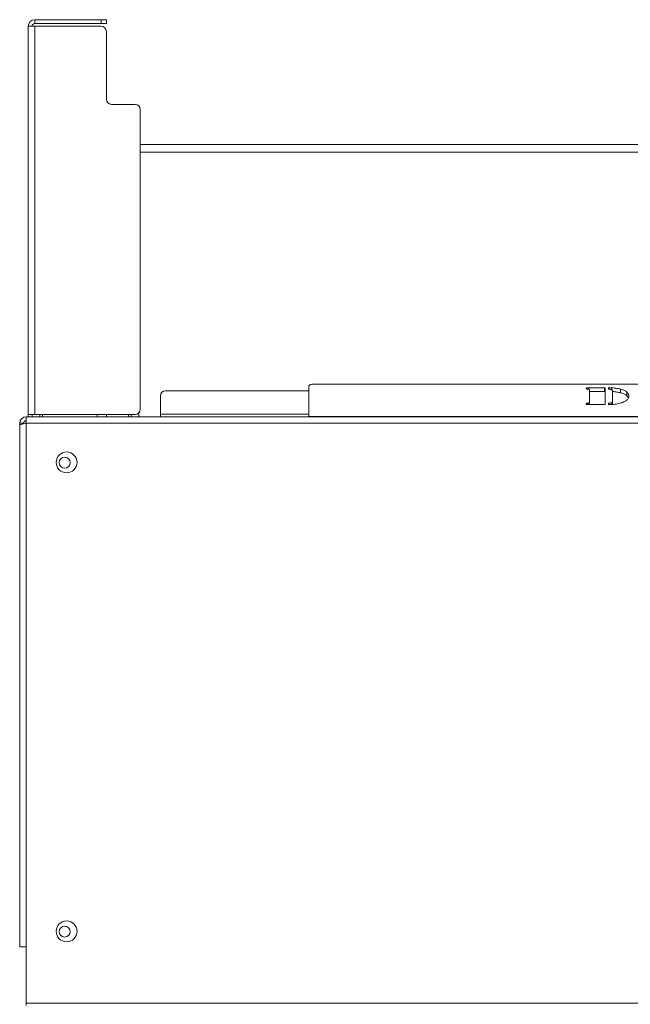
# Model space of a CAD drawing. Extents: x -3842 to -906, y -884 to 1272.
# Drawn here: x -3714 to -3479, y 888 to 1266 of the extents above; entities that cross this region are included whole.
import ezdxf

# ---------------------------------------------------------------- set-up
doc = ezdxf.new("R2010")
doc.units = 0
doc.header["$LTSCALE"] = 5

msp = doc.modelspace()

# ---------------------------------------------------------------- linework, layer by layer
at = {"color": 7, "linetype": 'Continuous', "lineweight": 18}
for p, q in [((-3710.45, 1263.04), (-3707.95, 1263.04)), ((-3710.45, 1263.04), (-3710.45, 1114.04)), ((-3707.95, 1264.04), (-3707.95, 1265.54)), ((-3707.95, 1265.54), (-3682.45, 1265.54)), ((-3707.95, 1264.04), (-3682.45, 1264.04)), ((-3707.95, 1114.04), (-3707.95, 1263.04)), ((-3682.45, 1263.04), (-3707.95, 1263.04)), ((-3682.45, 1264.04), (-3682.45, 1265.54)), ((-3682.45, 1265.54), (-3680.45, 1265.54)), ((-3680.45, 1264.04), (-3682.45, 1264.04)), ((-3680.45, 1265.54), (-3680.45, 1264.04)), ((-3680.45, 1261.04), (-3680.45, 1235.04)), ((-3678.45, 1233.04), (-3669.45, 1233.04)), ((-3667.45, 1116.04), (-3667.45, 1231.04)), ((-2197.95, 1217.64), (-3667.45, 1217.64)), ((-3602.7, 1123.14), (-3657.7, 1123.14)), ((-3602.7, 1113.2), (-3602.7, 1125.02)), ((-3600.7, 1125.71), (-3204.7, 1125.71)), ((-3495.46, 1124.27), (-3489.28, 1124.27)), ((-3495.46, 1123.71), (-3495.46, 1124.27)), ((-3495.09, 1118.69), (-3495.09, 1123.4)), ((-3495.09, 1122.87), (-3489.28, 1122.87)), ((-3489.28, 1122.87), (-3489.28, 1124.27)), ((-3489.08, 1124.21), (-3489.08, 1117.91)), ((-3487.76, 1123.8), (-3487.76, 1124.21)), ((-3486.52, 1123.47), (-3486.52, 1124.25)), ((-3486.2, 1119.19), (-3486.2, 1122.91)), ((-3483.15, 1122.34), (-3483.15, 1123.75)), ((-3480.74, 1121.22), (-3480.74, 1122.63)), ((-3659.7, 1114.14), (-3659.7, 1121.14)), ((-3495.09, 1117.84), (-3495.09, 1118.69)), ((-3486.2, 1117.78), (-3486.2, 1119.19)), ((-3480.74, 1121.22), (-3480.12, 1120.43)), ((-3495.88, 1117.86), (-3495.88, 1118.34)), ((-3489.28, 1117.84), (-3495.46, 1117.84)), ((-3487.76, 1117.91), (-3487.76, 1118.3)), ((-3486.56, 1117.87), (-3486.56, 1118.57)), ((-2154.2, 1113.14), (-3711.2, 1113.14)), ((-3711.2, 1113.14), (-3711.2, 1110.64)), ((-3707.95, 1114.04), (-3710.45, 1114.04)), ((-3710.45, 1114.04), (-3710.45, 1113.14)), ((-3708.95, 1114.04), (-3708.95, 1113.14)), ((-3707.95, 1114.04), (-3669.45, 1114.04)), ((-3705.95, 1114.04), (-3705.95, 1113.14)), ((-3683.95, 1114.04), (-3683.95, 1113.14)), ((-3680.45, 1113.14), (-3680.45, 1114.04)), ((-3670.95, 1114.04), (-3670.95, 1113.14)), ((-3667.95, 1114.72), (-3667.95, 1113.14)), ((-3659.7, 1114.14), (-3659.7, 1113.14)), ((-3202.7, 1113.2), (-3602.7, 1113.2)), ((-3602.7, 1113.2), (-3602.7, 1113.14)), ((-3713.7, 1110.64), (-3713.7, 1109.94)), ((-3712.2, 1110.64), (-3713.7, 1110.64)), ((-3713.7, 1109.94), (-3713.7, 909.64)), ((-3712.2, 1110.64), (-3712.2, 1110.46)), ((-2154.2, 1110.64), (-3711.2, 1110.64)), ((-3711.2, 1110.64), (-3711.2, 909.64)), ((-3711.2, 909.64), (-3713.7, 909.64)), ((-3711.2, 909.64), (-3711.2, 888.14)), ((-2154.2, 888.14), (-3711.2, 888.14)), ((-3711.2, 888.14), (-3711.2, 887.14))]:
    msp.add_line(p, q, dxfattribs=at)
at = {"color": 8, "linetype": 'Continuous', "lineweight": 18}
for p, q in [((-2197.95, 1214.64), (-3667.45, 1214.64)), ((-3487.56, 1124.27), (-3487.56, 1123.73)), ((-3495.24, 1117.84), (-3495.24, 1118.46)), ((-3487.61, 1118.36), (-3487.61, 1117.84)), ((-3704.95, 1113.14), (-3704.95, 1114.04)), ((-3671.95, 1114.04), (-3671.95, 1113.14)), ((-3602.7, 1114.14), (-3659.7, 1114.14))]:
    msp.add_line(p, q, dxfattribs=at)
at = {"color": 7, "linetype": 'Continuous', "lineweight": 18, "flags": 128}
for points in [[(-3600.7, 1125.71), (-3601.09, 1125.69), (-3601.47, 1125.66), (-3601.81, 1125.59), (-3602.11, 1125.51), (-3602.36, 1125.4), (-3602.55, 1125.29), (-3602.66, 1125.16), (-3602.7, 1125.02)], [(-3489.28, 1124.27), (-3489.24, 1124.27), (-3489.2, 1124.27), (-3489.17, 1124.26), (-3489.14, 1124.25), (-3489.11, 1124.24), (-3489.09, 1124.23), (-3489.08, 1124.22), (-3489.08, 1124.21)], [(-3489.08, 1122.8), (-3489.08, 1122.81), (-3489.09, 1122.82), (-3489.11, 1122.83), (-3489.14, 1122.84), (-3489.17, 1122.85), (-3489.2, 1122.86), (-3489.24, 1122.86), (-3489.28, 1122.87)], [(-3487.76, 1124.21), (-3487.76, 1124.22), (-3487.74, 1124.23), (-3487.73, 1124.24), (-3487.7, 1124.25), (-3487.67, 1124.26), (-3487.64, 1124.27), (-3487.6, 1124.27), (-3487.56, 1124.27)], [(-3487.61, 1123.74), (-3487.64, 1123.74), (-3487.67, 1123.75), (-3487.7, 1123.75), (-3487.72, 1123.76), (-3487.74, 1123.77), (-3487.75, 1123.78), (-3487.76, 1123.79), (-3487.76, 1123.8)], [(-3489.08, 1117.91), (-3489.08, 1117.9), (-3489.09, 1117.88), (-3489.11, 1117.87), (-3489.14, 1117.86), (-3489.17, 1117.85), (-3489.2, 1117.85), (-3489.24, 1117.84), (-3489.28, 1117.84)], [(-3487.76, 1118.3), (-3487.76, 1118.31), (-3487.75, 1118.32), (-3487.74, 1118.33), (-3487.72, 1118.34), (-3487.7, 1118.35), (-3487.67, 1118.35), (-3487.64, 1118.36), (-3487.61, 1118.36)], [(-3487.56, 1117.84), (-3487.6, 1117.84), (-3487.64, 1117.85), (-3487.67, 1117.85), (-3487.7, 1117.86), (-3487.73, 1117.87), (-3487.74, 1117.88), (-3487.76, 1117.9), (-3487.76, 1117.91)]]:
    msp.add_lwpolyline(points, dxfattribs=at)
at = {"color": 7, "linetype": 'Continuous', "lineweight": 18}
for centre, radius in [((-3695.7, 1095.64), 4), ((-3696.45, 1095.54), 2.1), ((-3695.7, 915.64), 4), ((-3696.45, 915.54), 2.1)]:
    msp.add_circle(centre, radius, dxfattribs=at)
for centre, radius, start, end in [((-3707.95, 1263.04), 2.5, 90, 180), ((-3707.95, 1263.04), 1, 90, 180), ((-3682.45, 1261.04), 2, 0, 90), ((-3678.45, 1235.04), 2, 180, 270), ((-3669.45, 1231.04), 2, 0, 90), ((-3657.7, 1121.14), 2, 90, 180), ((-3669.45, 1116.04), 2, 270, 0), ((-3711.2, 1110.64), 2.5, 90, 180), ((-3711.2, 1110.64), 1, 90, 180)]:
    msp.add_arc(centre, radius, start, end, dxfattribs=at)
for points, knots in [([(-3496.39, 1124.03), (-3496.39, 1124.05), (-3496.37, 1124.11), (-3496.25, 1124.19), (-3495.94, 1124.26), (-3495.66, 1124.27), (-3495.46, 1124.27)], [0, 0, 0, 0, 0.1871737, 0.3740195, 0.5612282, 1, 1, 1, 1]), ([(-3495.88, 1123.77), (-3495.97, 1123.78), (-3496.14, 1123.8), (-3496.35, 1123.9), (-3496.38, 1123.98), (-3496.39, 1124.03)], [0, 0, 0, 0, 0.2806337, 0.5614703, 1, 1, 1, 1]), ([(-3495.24, 1123.65), (-3495.28, 1123.67), (-3495.37, 1123.71), (-3495.62, 1123.73), (-3495.78, 1123.75), (-3495.88, 1123.77)], [0, 0, 0, 0, 0.278356, 0.558894, 1, 1, 1, 1]), ([(-3495.09, 1123.4), (-3495.09, 1123.45), (-3495.09, 1123.54), (-3495.2, 1123.62), (-3495.24, 1123.65)], [0, 0, 0, 0, 0.560835, 1, 1, 1, 1]), ([(-3486.49, 1123.45), (-3486.56, 1123.5), (-3486.68, 1123.58), (-3487.06, 1123.69), (-3487.4, 1123.72), (-3487.61, 1123.74)], [0, 0, 0, 0, 0.280633, 0.560355, 1, 1, 1, 1]), ([(-3487.56, 1124.27), (-3487.37, 1124.27), (-3487.02, 1124.27), (-3486.67, 1124.26), (-3486.52, 1124.25)], [0, 0, 0, 0, 0.559873, 1, 1, 1, 1]), ([(-3486.52, 1124.25), (-3485.84, 1124.2), (-3484.61, 1124.11), (-3483.59, 1123.86), (-3483.15, 1123.75)], [0, 0, 0, 0, 0.559175, 1, 1, 1, 1]), ([(-3486.2, 1122.91), (-3486.21, 1123.01), (-3486.22, 1123.2), (-3486.41, 1123.38), (-3486.49, 1123.45)], [0, 0, 0, 0, 0.560286, 1, 1, 1, 1]), ([(-3486.2, 1122.81), (-3485.63, 1122.77), (-3484.51, 1122.68), (-3483.59, 1122.45), (-3483.15, 1122.34)], [0, 0, 0, 0, 0.515982, 1, 1, 1, 1]), ([(-3483.15, 1123.75), (-3482.58, 1123.57), (-3481.55, 1123.25), (-3480.99, 1122.82), (-3480.74, 1122.63)], [0, 0, 0, 0, 0.559478, 1, 1, 1, 1]), ([(-3480.74, 1122.63), (-3480.48, 1122.35), (-3480, 1121.84), (-3479.95, 1121.32), (-3479.93, 1121.08)], [0, 0, 0, 0, 0.559756, 1, 1, 1, 1]), ([(-3495.24, 1118.46), (-3495.19, 1118.5), (-3495.09, 1118.57), (-3495.09, 1118.66), (-3495.09, 1118.69)], [0, 0, 0, 0, 0.558388, 1, 1, 1, 1]), ([(-3486.56, 1118.57), (-3486.43, 1118.68), (-3486.19, 1118.88), (-3486.2, 1119.09), (-3486.2, 1119.19)], [0, 0, 0, 0, 0.557508, 1, 1, 1, 1]), ([(-3479.93, 1121.08), (-3479.98, 1120.77), (-3480.07, 1120.15), (-3480.92, 1119.33), (-3482.21, 1118.65), (-3483.35, 1118.35), (-3483.91, 1118.2)], [0, 0, 0, 0, 0.280197, 0.560095, 0.780095, 1, 1, 1, 1]), ([(-3483.15, 1122.34), (-3482.58, 1122.16), (-3481.55, 1121.84), (-3480.99, 1121.41), (-3480.74, 1121.22)], [0, 0, 0, 0, 0.559478, 1, 1, 1, 1]), ([(-3496.39, 1118.09), (-3496.39, 1118.12), (-3496.38, 1118.18), (-3496.23, 1118.28), (-3496.01, 1118.32), (-3495.88, 1118.34)], [0, 0, 0, 0, 0.2810779, 0.5617779, 1, 1, 1, 1]), ([(-3495.46, 1117.84), (-3495.58, 1117.84), (-3495.83, 1117.85), (-3496.16, 1117.89), (-3496.37, 1117.98), (-3496.38, 1118.05), (-3496.39, 1118.09)], [0, 0, 0, 0, 0.281183, 0.560768, 0.779899, 1, 1, 1, 1]), ([(-3495.88, 1118.34), (-3495.75, 1118.35), (-3495.57, 1118.38), (-3495.33, 1118.41), (-3495.27, 1118.44), (-3495.24, 1118.46)], [0, 0, 0, 0, 0.560861, 0.780179, 1, 1, 1, 1]), ([(-3487.61, 1118.36), (-3487.38, 1118.38), (-3486.96, 1118.41), (-3486.68, 1118.53), (-3486.56, 1118.57)], [0, 0, 0, 0, 0.561649, 1, 1, 1, 1]), ([(-3483.91, 1118.2), (-3484.55, 1118.08), (-3485.69, 1117.86), (-3486.99, 1117.85), (-3487.56, 1117.84)], [0, 0, 0, 0, 0.559116, 1, 1, 1, 1]), ([(-3713.7, 1109.94), (-3713.68, 1109.98), (-3713.63, 1110.08), (-3713.23, 1110.23), (-3712.6, 1110.38), (-3711.88, 1110.52), (-3711.4, 1110.61), (-3711.2, 1110.64)], [0, 0, 0, 0, 0.192487, 0.410605, 0.628741, 0.846866, 1, 1, 1, 1])]:
    msp.add_open_spline(points, degree=3, knots=knots, dxfattribs=at)

doc.saveas('drawing.dxf')
